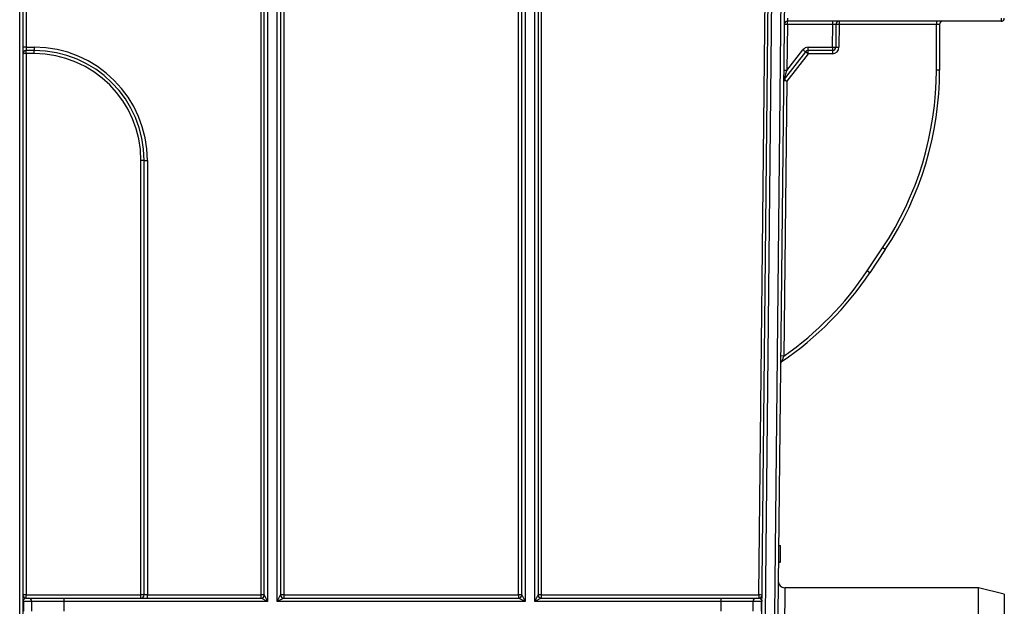
# Model space of a CAD drawing. Units: millimetres. Extents: x -624 to 6636, y -324 to 3696.
# Drawn here: x 1488 to 1869, y 1778 to 2004 of the extents above; entities that cross this region are included whole.
import ezdxf

# ---------------------------------------------------------------- set-up
doc = ezdxf.new("R2010")
doc.units = ezdxf.units.MM
doc.header["$LTSCALE"] = 10

msp = doc.modelspace()

# ---------------------------------------------------------------- linework, layer by layer
at = {"color": 7, "linetype": 'Continuous', "lineweight": 25}
for p, q in [((1780.46647, 2188.65), (1776.13023, 1774.58551)), ((1779.8801, 1774.58551), (1784.21633, 2188.65)), ((1581.31032, 1782.0986), (1581.31032, 2186.16309)), ((1582.56032, 1782.08551), (1582.56032, 2186.15)), ((1583.81032, 2186.15), (1583.81032, 1779.58551)), ((1587.56032, 1779.58551), (1587.56032, 2186.15)), ((1588.81032, 2186.15), (1588.81032, 1782.08551)), ((1590.06032, 2186.16309), (1590.06032, 1782.0986)), ((1680.87541, 1782.0986), (1680.87541, 2186.16309)), ((1682.12541, 1782.08551), (1682.12541, 2186.15)), ((1683.37541, 2186.15), (1683.37541, 1779.58551)), ((1687.12541, 1779.58551), (1687.12541, 2186.15)), ((1688.37541, 2186.15), (1688.37541, 1782.08551)), ((1689.62541, 2186.16309), (1689.62541, 1782.0986)), ((1773.70864, 1782.0986), (1777.94015, 2186.16309)), ((1774.8803, 1774.5986), (1779.19008, 2186.13691)), ((1785.44035, 2186.16309), (1781.13003, 1774.57242)), ((1487.99523, 1774.58551), (1487.99523, 2180.36222)), ((1489.24523, 2178.45901), (1489.24523, 1774.58551)), ((1490.49523, 2177.21842), (1490.49523, 1993.63691)), ((1784.76599, 2002.41309), (1784.58053, 1984.70367)), ((1784.79194, 2004.88909), (1784.76599, 2003.65)), ((1867.37023, 2003.65), (1784.76599, 2003.65)), ((1784.76599, 2002.41309), (1784.76599, 2003.65)), ((1802.27764, 2002.41309), (1784.76599, 2002.41309)), ((1802.18573, 1993.63691), (1802.27764, 2002.41309)), ((1802.27764, 2002.41309), (1802.27764, 2003.65)), ((1803.52757, 2002.41309), (1803.43566, 1993.63691)), ((1804.7775, 2002.4), (1803.52757, 2002.41309)), ((1804.7775, 2002.4), (1804.6856, 1993.62382)), ((1804.7775, 2003.65), (1804.7775, 2002.4)), ((1842.37023, 2002.4), (1804.7775, 2002.4)), ((1842.37023, 2003.65), (1842.37023, 2002.4)), ((1843.62023, 2002.4), (1842.37023, 2002.4)), ((1842.37023, 1984.83954), (1842.37023, 2002.4)), ((1843.62023, 2002.4), (1843.62023, 1984.83954)), ((1867.37023, 2004.88909), (1867.37023, 2003.65)), ((1490.49523, 1993.63691), (1493.62023, 1993.63691)), ((1490.49523, 1993.63691), (1490.49523, 1992.4)), ((1493.62023, 1992.4), (1490.49523, 1992.4)), ((1490.49523, 1991.16309), (1490.49523, 1992.4)), ((1490.49523, 1991.16309), (1490.49523, 1782.0986)), ((1493.62023, 1991.16309), (1490.49523, 1991.16309)), ((1493.62023, 1993.63691), (1493.62023, 1992.4)), ((1493.62023, 1991.16309), (1493.62023, 1992.4)), ((1791.77765, 1991.91837), (1783.55168, 1981.36305)), ((1792.76361, 1991.15), (1784.53764, 1980.59468)), ((1784.58053, 1984.70367), (1790.7917, 1992.67366)), ((1792.76361, 1991.15), (1791.77765, 1991.91837)), ((1792.76361, 1993.63691), (1802.18573, 1993.63691)), ((1792.76361, 1992.4), (1792.76361, 1993.63691)), ((1802.18573, 1992.4), (1792.76361, 1992.4)), ((1792.76361, 1991.15), (1792.76361, 1992.4)), ((1802.18573, 1991.15), (1792.76361, 1991.15)), ((1802.18573, 1993.63691), (1802.18573, 1992.4)), ((1802.18573, 1992.4), (1802.18573, 1991.15)), ((1803.43566, 1993.63691), (1804.6856, 1993.62382)), ((1843.62023, 1984.83954), (1842.37023, 1984.83954)), ((1784.53764, 1980.59468), (1783.28771, 1980.60777)), ((1784.53764, 1980.59468), (1783.42529, 1874.37685)), ((1783.55168, 1981.36305), (1784.53764, 1980.59468)), ((1534.87023, 1782.0986), (1534.87023, 1949.91309)), ((1536.12023, 1782.08551), (1536.12023, 1949.9)), ((1537.37023, 1949.88691), (1537.37023, 1782.0986)), ((1815.62346, 1907.2509), (1821.58646, 1916.1954)), ((1822.62652, 1915.50202), (1816.66352, 1906.55753)), ((1822.62652, 1915.50202), (1821.58646, 1916.1954)), ((1816.66352, 1906.55753), (1815.62346, 1907.2509)), ((1783.42529, 1874.37685), (1782.17535, 1874.38994)), ((1781.40836, 1801.15), (1782.1584, 1801.15)), ((1782.09295, 1794.9), (1782.1584, 1801.15)), ((1781.34207, 1794.81987), (1782.09211, 1794.81987)), ((1781.34291, 1794.9), (1782.09295, 1794.9)), ((1490.49523, 1782.0986), (1534.87023, 1782.0986)), ((1490.49523, 1780.83551), (1490.49523, 1782.0986)), ((1534.87023, 1780.83551), (1534.87023, 1782.0986)), ((1537.37023, 1782.0986), (1581.31032, 1782.0986)), ((1537.37023, 1780.83551), (1537.37023, 1782.0986)), ((1581.31032, 1780.83551), (1581.31032, 1782.0986)), ((1582.56032, 1782.08551), (1583.81032, 1779.58551)), ((1587.56032, 1779.58551), (1588.81032, 1782.08551)), ((1590.06032, 1782.0986), (1680.87541, 1782.0986)), ((1590.06032, 1782.0986), (1590.06032, 1780.83551)), ((1680.87541, 1782.0986), (1680.87541, 1780.83551)), ((1682.12541, 1782.08551), (1683.37541, 1779.58551)), ((1687.12541, 1779.58551), (1688.37541, 1782.08551)), ((1689.62541, 1782.0986), (1773.70864, 1782.0986)), ((1689.62541, 1782.0986), (1689.62541, 1780.83551)), ((1773.70864, 1782.0986), (1773.70864, 1780.83551)), ((1858.62023, 1784.9), (1783.7645, 1784.9)), ((1868.62023, 1782.4), (1858.62023, 1784.9)), ((1858.62023, 1513.65), (1858.62023, 1784.9)), ((1868.62023, 1782.4), (1868.62023, 1516.15)), ((1489.43514, 1779.58551), (1489.24523, 1779.58551)), ((1489.43514, 1779.58551), (1489.43514, 1775.83551)), ((1492.71369, 1779.58551), (1489.43514, 1779.58551)), ((1490.49523, 1780.83551), (1491.48268, 1780.83551)), ((1491.48268, 1780.83551), (1505.02379, 1780.83551)), ((1492.71369, 1775.83551), (1492.71369, 1779.58551)), ((1505.02379, 1779.58551), (1492.71369, 1779.58551)), ((1505.02379, 1780.83551), (1505.02379, 1779.58551)), ((1505.02379, 1780.83551), (1581.31032, 1780.83551)), ((1505.02379, 1779.58551), (1505.02379, 1775.83551)), ((1583.81032, 1779.58551), (1505.02379, 1779.58551)), ((1583.81032, 1779.58551), (1581.31032, 1780.83551)), ((1590.06032, 1780.83551), (1587.56032, 1779.58551)), ((1683.37541, 1779.58551), (1587.56032, 1779.58551)), ((1590.06032, 1780.83551), (1680.87541, 1780.83551)), ((1683.37541, 1779.58551), (1680.87541, 1780.83551)), ((1689.62541, 1780.83551), (1687.12541, 1779.58551)), ((1759.15311, 1779.58551), (1687.12541, 1779.58551)), ((1689.62541, 1780.83551), (1759.15311, 1780.83551)), ((1759.11384, 1775.83551), (1759.15311, 1779.58551)), ((1759.15311, 1779.58551), (1759.15311, 1780.83551)), ((1759.15311, 1780.83551), (1772.69496, 1780.83551)), ((1771.46401, 1779.5984), (1759.15311, 1779.58551)), ((1771.46401, 1779.5984), (1771.42474, 1775.8484)), ((1774.74275, 1779.5984), (1771.46401, 1779.5984)), ((1772.69496, 1780.83551), (1773.70864, 1780.83551)), ((1774.70348, 1775.8484), (1774.74275, 1779.5984)), ((1774.93266, 1779.5986), (1774.74275, 1779.5984))]:
    msp.add_line(p, q, dxfattribs=at)
at = {"color": 8, "linetype": 'Continuous', "lineweight": 25}
msp.add_line((1783.7645, 1784.9), (1780.87151, 1513.65), dxfattribs=at)
at = {"color": 7, "linetype": 'Continuous', "lineweight": 25}
for centre, radius, start, end in [((1784.76599, 2002.4), 1.25, 90, 179.4), ((1784.14102, 1972.56884), 29.85079, 88.8003496, 91.1996504), ((1804.7775, 2002.4), 1.25, 90, 179.4), ((1844.87023, 2002.4), 1.25, 90, 180), ((1867.37023, 2004.9), 1.25, 270, 0), ((1490.18277, 1963.785), 29.85355, 89.400296, 91.7996383), ((1490.49523, 1991.15), 1.25, 90, 180), ((1490.18277, 1961.31118), 29.85355, 89.400296, 91.7996383), ((1493.62023, 1949.88691), 43.75, 0, 90), ((1493.62023, 1949.9), 42.5, 0, 90), ((1493.62023, 1949.91309), 41.25, 0, 90), ((1792.76361, 1991.13691), 2.5, 90, 142.07), ((1814.0955, 2022.07346), 37.51554, 231.5978378, 233.4947698), ((1792.76361, 1991.15), 1.25, 90, 142.07), ((1802.8107, 2023.48116), 29.85079, 268.8003496, 271.1996504), ((1802.18573, 1993.65), 1.25, 270, 359.4), ((1802.18573, 1993.65), 2.5, 270, 359.4), ((1783.95556, 1954.85942), 29.85079, 88.8003496, 91.1996504), ((1718.62023, 1984.83954), 123.75, 326.3099325, 0), ((1718.62023, 1984.83954), 125, 326.3099325, 0), ((1784.53764, 1980.59468), 1.25, 142.07, 179.4), ((1535.1827, 1920.06118), 29.85355, 88.2003617, 90.599704), ((1537.05777, 1979.73882), 29.85355, 268.2003617, 270.599704), ((1712.65724, 1975.89505), 123.75, 304.8802413, 326.3099325), ((1712.65724, 1975.89505), 125, 304.0755518, 326.3099325), ((1783.3933, 1871.32224), 1.25, 124.0755518, 179.4), ((1783.7645, 1787.4), 2.5, 179.4, 269.9689264), ((1490.18277, 1752.24668), 29.85355, 89.400296, 91.7996383), ((1490.49523, 1782.08551), 1.25, 180, 270), ((1535.1827, 1752.24668), 29.85355, 88.2003617, 90.599704), ((1534.87023, 1782.08551), 1.25, 270, 0), ((1581.62279, 1752.24668), 29.85355, 88.2003617, 90.599704), ((1581.31032, 1782.08551), 1.25, 270, 0), ((1589.74785, 1752.24668), 29.85355, 89.400296, 91.7996383), ((1590.06032, 1782.08551), 1.25, 180, 270), ((1681.18787, 1752.24668), 29.85355, 88.2003617, 90.599704), ((1680.87541, 1782.08551), 1.25, 270, 0), ((1689.31294, 1752.24668), 29.85355, 89.400296, 91.7996383), ((1689.62541, 1782.08551), 1.25, 180, 270), ((1773.70848, 1752.23902), 29.85958, 87.6005711, 89.999692), ((1773.70864, 1782.08551), 1.25, 270, 359.4), ((1490.30647, 1780.50222), 1.06123, 180.0807446, 205.6335909), ((1488.16821, 1779.5857), 1.26693, 359.9913249, 21.1643997), ((1491.47311, 1779.59493), 1.24061, 359.5648082, 89.5580946), ((1772.70439, 1779.59516), 1.24038, 90.4359194, 179.8504108), ((1776.00939, 1779.58574), 1.26671, 158.2337113, 179.4273769), ((1773.8795, 1780.52493), 1.06281, 333.7857635, 359.3201139)]:
    msp.add_arc(centre, radius, start, end, dxfattribs=at)
for centre, major_axis, ratio, start_param, end_param in [((1802.27737, 2002.4), (1.25021, 0.01309), 0.010466618, 6.282966063, 7.853652731), ((1784.58081, 1984.71711), (1.02914, 3.35407), 0.001048519, 3.144342439, 4.708701734), ((1537.37023, 1782.08551), (1.25, 0), 0.010471784, 1.570796327, 3.141592654), ((1490.49523, 1779.58551), (0, 1.25), 0.984807753, 0, 1.195994657), ((1773.68246, 1779.58551), (0.57686, 1.11653), 0.9742635, 5.564152201, 6.7495132)]:
    msp.add_ellipse(centre, major_axis=major_axis, ratio=ratio, start_param=start_param, end_param=end_param, dxfattribs=at)
msp.add_open_spline([(1782.69294, 1872.35762), (1782.69294, 1872.35762), (1782.73087, 1872.46304), (1782.83621, 1872.75513), (1782.90295, 1872.93992), (1783.1138, 1873.52226), (1783.26943, 1873.95028), (1783.42529, 1874.37685)], degree=3, knots=[0, 0, 0, 0, 0.25, 0.25, 0.5, 0.5, 1, 1, 1, 1], dxfattribs=at)
for points in [[(1489.34968, 1780.04312), (1489.28057, 1779.89492), (1489.24523, 1779.74014), (1489.24523, 1779.58551)], [(1774.833, 1780.05546), (1774.90055, 1779.90779), (1774.93428, 1779.75324), (1774.93266, 1779.5986)]]:
    msp.add_open_spline(points, degree=3, dxfattribs=at)

doc.saveas('drawing.dxf')
